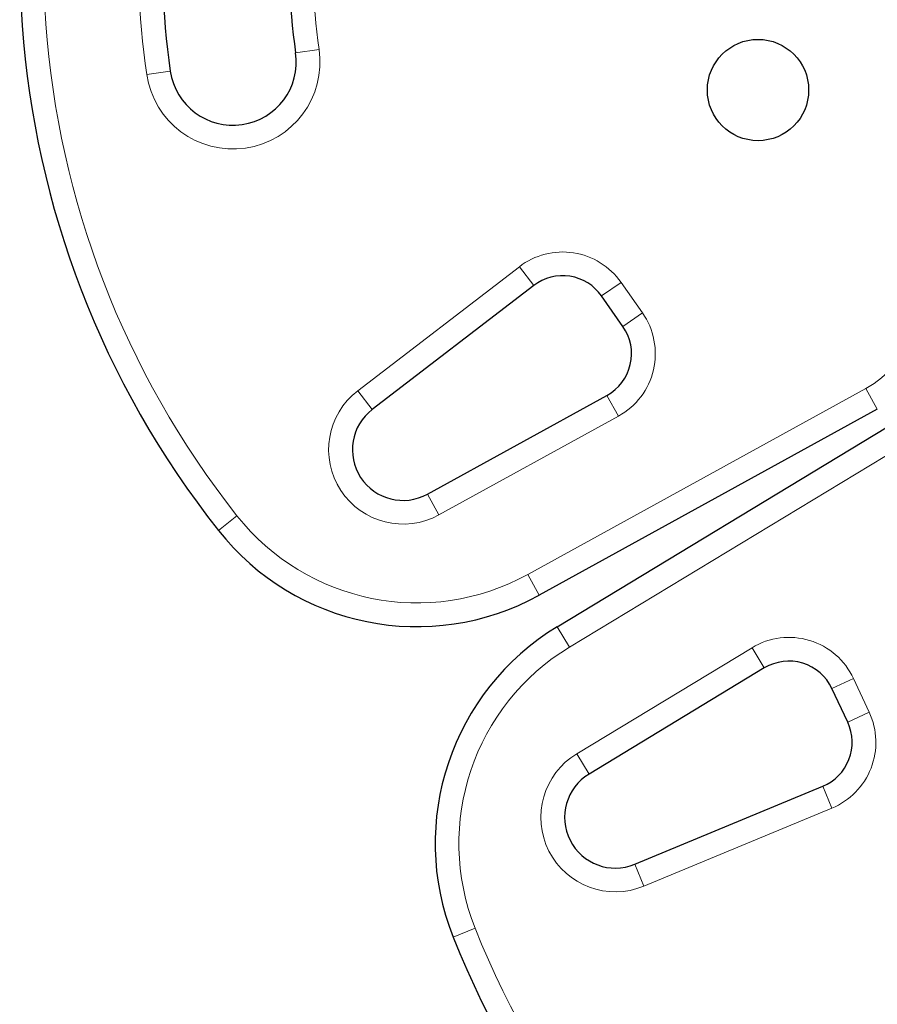
# Model space of a CAD drawing. Extents: x -96 to 723, y -33 to 712.
# Drawn here: x 493 to 500, y 336 to 344 of the extents above; entities that cross this region are included whole.
import ezdxf

# ---------------------------------------------------------------- set-up
doc = ezdxf.new("R2010")
doc.units = 0
doc.header["$LTSCALE"] = 0.125
doc.header["$MEASUREMENT"] = 0
doc.layers.add('CONTOUR', color=7, linetype='CONTINUOUS')

msp = doc.modelspace()

# ---------------------------------------------------------------- linework, layer by layer
at = {"layer": 'CONTOUR', "lineweight": 18}
for p, q in [((495.63697, 343.92908), (495.82251, 343.95613)), ((494.4619, 343.75773), (494.64744, 343.78478)), ((496.12786, 341.26101), (497.40404, 342.23986)), ((497.40404, 342.23986), (497.51816, 342.09108)), ((498.20716, 342.11617), (498.05357, 342.00862)), ((498.20716, 342.11617), (498.37573, 341.87541)), ((498.37573, 341.87541), (498.22214, 341.76786)), ((496.24198, 341.11223), (496.12786, 341.26101)), ((497.46977, 339.80984), (500.14046, 341.27912)), ((498.09572, 341.22421), (498.1861, 341.05993)), ((500.23084, 341.11484), (500.14046, 341.27912)), ((498.1861, 341.05993), (496.76861, 340.2801)), ((500.40854, 340.8148), (497.80076, 339.23655)), ((496.67823, 340.44438), (496.76861, 340.2801)), ((495.17414, 340.27397), (495.02704, 340.15771)), ((497.56015, 339.64556), (497.46977, 339.80984)), ((497.80076, 339.23655), (497.70368, 339.39697)), ((497.85743, 338.3942), (499.24153, 339.23186)), ((499.33862, 339.07145), (499.24153, 339.23186)), ((499.87264, 338.90911), (500.04258, 338.98836)), ((500.04258, 338.98836), (500.16679, 338.72198)), ((500.16679, 338.72198), (499.99685, 338.64274)), ((497.95451, 338.23379), (497.85743, 338.3942)), ((499.87235, 337.96462), (499.80056, 338.13783)), ((499.87235, 337.96462), (498.38655, 337.34884)), ((498.38655, 337.34884), (498.31477, 337.52206)), ((497.0549, 337.01641), (496.88066, 336.94715))]:
    msp.add_line(p, q, dxfattribs=at)
at = {"layer": 'CONTOUR', "lineweight": 25}
for p, q in [((497.51816, 342.09108), (496.24198, 341.11223)), ((498.22214, 341.76786), (498.05357, 342.00862)), ((496.67823, 340.44438), (498.09572, 341.22421)), ((500.23084, 341.11484), (497.56015, 339.64556)), ((497.70368, 339.39697), (500.31146, 340.97521)), ((499.33862, 339.07145), (497.95451, 338.23379)), ((499.99685, 338.64274), (499.87264, 338.90911)), ((498.31477, 337.52206), (499.80056, 338.13783))]:
    msp.add_line(p, q, dxfattribs=at)
msp.add_circle((499.28868, 343.63481), 0.4, dxfattribs=at)
for centre, radius, start, end in [((500.7401, 344.67323), 7.2821, 81.677647, 218.322353), ((500.7401, 344.67323), 6.1571, 162.765508, 188.296525), ((500.7401, 344.67323), 5.1571, 162.765508, 188.296525), ((495.14221, 343.85693), 0.5, 188.296525, 8.296525), ((497.74638, 341.79353), 0.375, 35, 127.488774), ((497.91496, 341.55277), 0.375, 298.817435, 35), ((496.48542, 340.79484), 0.4, 127.488774, 298.817435), ((496.59611, 341.39788), 2, 218.322353, 298.817435), ((498.73921, 337.68592), 2, 121.182565, 201.677647), ((499.53278, 338.75063), 0.375, 25, 121.182565), ((499.65699, 338.48426), 0.375, 292.511226, 25), ((498.16162, 337.89158), 0.4, 121.182565, 292.511226), ((503.64774, 339.63704), 7.2821, 201.677647, 338.322353)]:
    msp.add_arc(centre, radius, start, end, dxfattribs=at)
at = {"layer": 'CONTOUR', "lineweight": 18}
for centre, radius, start, end in [((500.7401, 344.67323), 7.0946, 81.677647, 218.322353), ((500.7401, 344.67323), 6.3446, 162.765508, 188.296525), ((500.7401, 344.67323), 4.9696, 162.765508, 188.296525), ((495.14221, 343.85693), 0.6875, 188.296525, 8.296525), ((497.74638, 341.79353), 0.5625, 35, 127.488774), ((499.74882, 341.991), 0.8125, 298.817435, 21.034194), ((497.91496, 341.55277), 0.5625, 298.817435, 35), ((496.48542, 340.79484), 0.5875, 127.488774, 298.817435), ((496.59611, 341.39788), 1.8125, 218.322353, 298.817435), ((499.53278, 338.75063), 0.5625, 25, 121.182565), ((498.73921, 337.68592), 1.8125, 121.182565, 201.677647), ((499.65699, 338.48426), 0.5625, 292.511226, 25), ((498.16162, 337.89158), 0.5875, 121.182565, 292.511226), ((503.64774, 339.63704), 7.0946, 201.677647, 338.322353)]:
    msp.add_arc(centre, radius, start, end, dxfattribs=at)

doc.saveas('drawing.dxf')
